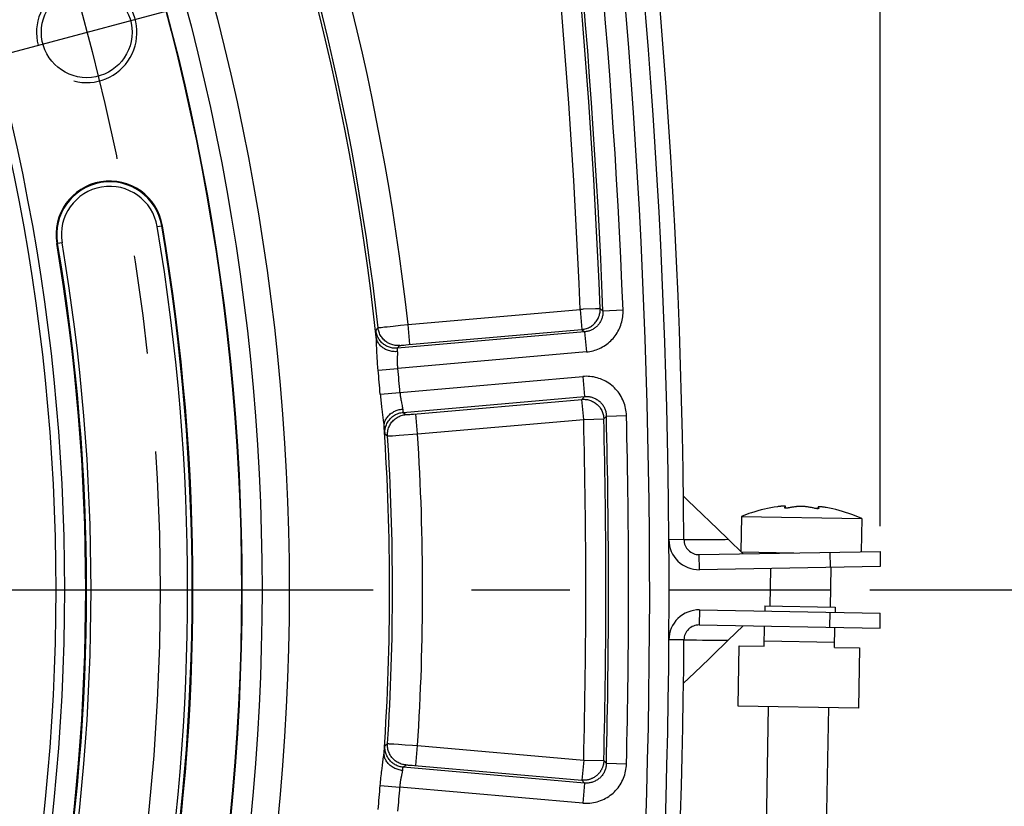
# Model space of a CAD drawing. Units: millimetres. Extents: x 0 to 594, y 0 to 420.
# Drawn here: x 524 to 548, y 267 to 287 of the extents above; entities that cross this region are included whole.
import ezdxf
from ezdxf.enums import TextEntityAlignment as Align

# ---------------------------------------------------------------- set-up
doc = ezdxf.new("R2010")
doc.units = ezdxf.units.MM
doc.header["$LTSCALE"] = 32.67
doc.linetypes.add('CENTER', pattern=[0.6, 0.375, -0.075, 0.075, -0.075])
doc.layers.get('0').update_dxf_attribs({"linetype": 'CONTINUOUS'})
for name, color, linetype in [('02___PRT_ALL_AXES', 7, 'CONTINUOUS'), ('AXES', 7, 'CONTINUOUS'), ('SOLIDES', 7, 'CONTINUOUS')]:
    doc.layers.add(name, color=color, linetype=linetype)
doc.styles.get("Standard").update_dxf_attribs({"font": 'txt', "width": 0.85})
doc.styles.add('TEXTSTYLE_6', font='txt', dxfattribs={"width": 0.6})
doc.dimstyles.new('DIMSTYLE_3', dxfattribs={"dimtxt": 3.5, "dimasz": 3.5, "dimexe": 1.5, "dimexo": 1, "dimgap": 0.875, "dimtad": 1, "dimdec": 0, "dimlfac": 4, "dimtxsty": 'STANDARD', "dimblk": '_FILLED', "dimblk1": '_FILLED', "dimblk2": '_FILLED', "dimcen": 0.09, "dimclrt": 5, "dimadec": 0, "dimazin": 0, "dimtfac": 1, "dimtdec": 0, "dimtofl": 0, "dimtmove": 0, "dimatfit": 3, "dimldrblk": '_FILLED', "dimfxl": 1, "dimtolj": 1, "dimarcsym": 0})
doc.dimstyles.new('DIMSTYLE_4', dxfattribs={"dimtxt": 3.5, "dimasz": 3.5, "dimexe": 1.5, "dimexo": 1, "dimgap": 0.875, "dimtad": 1, "dimdec": 4, "dimlfac": 4, "dimtxsty": 'STANDARD', "dimblk": '_FILLED', "dimblk1": '_FILLED', "dimblk2": '_FILLED', "dimcen": 0.09, "dimclrt": 5, "dimadec": 0, "dimazin": 0, "dimtp": 0.0001, "dimtm": 0.0001, "dimtfac": 1, "dimtdec": 4, "dimtofl": 0, "dimtmove": 0, "dimatfit": 3, "dimldrblk": '_FILLED', "dimfxl": 1, "dimtolj": 1, "dimarcsym": 0})
doc.dimstyles.new('DIMSTYLE_6', dxfattribs={"dimtxt": 3.5, "dimasz": 3.5, "dimexe": 1.5, "dimexo": 1, "dimgap": 0.875, "dimtad": 1, "dimdec": 4, "dimlfac": 4, "dimtxsty": 'STANDARD', "dimblk": '_FILLED', "dimblk1": '_FILLED', "dimblk2": '_FILLED', "dimcen": 0.09, "dimclrt": 5, "dimadec": 0, "dimazin": 0, "dimtol": 1, "dimtp": 1, "dimtm": 3, "dimtfac": 0.6, "dimtdec": 4, "dimtofl": 0, "dimtmove": 0, "dimatfit": 3, "dimldrblk": '_FILLED', "dimfxl": 1, "dimtolj": 1, "dimarcsym": 0})
doc.dimstyles.new('DIMSTYLE_7', dxfattribs={"dimtxt": 3.5, "dimasz": 3.5, "dimexe": 1.5, "dimexo": 1, "dimgap": 0.875, "dimtad": 1, "dimdec": 1, "dimlfac": 4, "dimtxsty": 'STANDARD', "dimblk": '_FILLED', "dimblk1": '_FILLED', "dimblk2": '_FILLED', "dimcen": 0.09, "dimclrt": 5, "dimadec": 0, "dimazin": 0, "dimtfac": 1, "dimtdec": 1, "dimtofl": 0, "dimtmove": 0, "dimatfit": 3, "dimldrblk": '_FILLED', "dimfxl": 1, "dimtolj": 1, "dimarcsym": 0})

# ---------------------------------------------------------------- blocks, each defined once
blk = doc.blocks.new('_FILLED')
at = {"color": 0, "linetype": 'BYBLOCK'}
blk.add_solid([(0, 0), (-1, 0.2143), (-1, -0.2143)], dxfattribs=at)
blk = doc.blocks.new('*D10')
at = {"color": 2, "linetype": 'CONTINUOUS'}
for p, q in [((402.119, 374.616), (402.119, 393.781)), ((545.132, 368.605), (545.132, 393.781)), ((402.119, 392.281), (473.626, 392.281)), ((545.132, 392.281), (473.626, 392.281)), ((402.119, 349.682), (402.119, 370.959)), ((545.132, 340.626), (545.132, 366.477)), ((402.119, 302.773), (402.119, 347.022)), ((545.132, 274.345), (545.132, 338.711)), ((402.119, 293.412), (402.119, 300.965)), ((402.119, 274.345), (402.119, 291.071))]:
    blk.add_line(p, q, dxfattribs=at)
at = {"color": 2, "linetype": 'CONTINUOUS', "xscale": 3.5, "yscale": 3.5, "zscale": 3.5, "rotation": 180}
blk.add_blockref('_FILLED', (402.119, 392.281), dxfattribs=at)
at = {"color": 2, "linetype": 'CONTINUOUS', "xscale": 3.5, "yscale": 3.5, "zscale": 3.5}
blk.add_blockref('_FILLED', (545.132, 392.281), dxfattribs=at)
at = {"color": 5, "linetype": 'CONTINUOUS', "insert": (473.626, 396.656), "char_height": 3.5, "width": 8.925, "attachment_point": 2, "line_spacing_factor": 0.9}
blk.add_mtext('572', dxfattribs=at)
blk = doc.blocks.new('*D12')
at = {"color": 2, "linetype": 'CONTINUOUS'}
for p, q in [((474.626, 339.392), (560.413, 339.392)), ((558.913, 339.392), (558.913, 306.079)), ((558.913, 272.767), (558.913, 306.079)), ((544.876, 272.767), (560.413, 272.767))]:
    blk.add_line(p, q, dxfattribs=at)
at = {"color": 2, "linetype": 'CONTINUOUS', "xscale": 3.5, "yscale": 3.5, "zscale": 3.5}
for p, rotation in [((558.913, 339.392), 90), ((558.913, 272.767), 270)]:
    blk.add_blockref('_FILLED', p, dxfattribs=dict(at, rotation=rotation))
at = {"color": 5, "linetype": 'CONTINUOUS', "insert": (554.538, 306.079), "char_height": 3.5, "width": 14.875, "attachment_point": 2, "rotation": 90, "line_spacing_factor": 0.9}
blk.add_mtext('266,5', dxfattribs=at)
blk = doc.blocks.new('*D16')
at = {"color": 2, "linetype": 'CONTINUOUS'}
for p, q in [((544.876, 272.767), (560.413, 272.767)), ((558.913, 272.767), (558.913, 244.642)), ((558.913, 216.517), (558.913, 244.642)), ((525.376, 216.517), (560.413, 216.517))]:
    blk.add_line(p, q, dxfattribs=at)
at = {"color": 2, "linetype": 'CONTINUOUS', "xscale": 3.5, "yscale": 3.5, "zscale": 3.5}
for p, rotation in [((558.913, 272.767), 90), ((558.913, 216.517), 270)]:
    blk.add_blockref('_FILLED', p, dxfattribs=dict(at, rotation=rotation))
at = {"color": 5, "linetype": 'CONTINUOUS', "style": 'TEXTSTYLE_6', "width": 0.6}
for s, p in [('+1', (555.063, 249.104)), ('-3', (557.863, 249.104))]:
    blk.add_text(s, height=2.1, rotation=90, dxfattribs=at).set_placement(p, align=Align.CENTER)
at = {"color": 5, "linetype": 'CONTINUOUS', "width": 0.85}
blk.add_text('225', height=3.5, rotation=90, dxfattribs=at).set_placement((557.163, 243.382), align=Align.CENTER)
blk = doc.blocks.new('*D17')
at = {"color": 2, "linetype": 'CONTINUOUS'}
for p, q in [((474.428, 367.406), (573.428, 367.406)), ((571.928, 367.406), (571.928, 291.962)), ((571.928, 216.517), (571.928, 291.962)), ((525.376, 216.517), (573.428, 216.517))]:
    blk.add_line(p, q, dxfattribs=at)
at = {"color": 2, "linetype": 'CONTINUOUS', "xscale": 3.5, "yscale": 3.5, "zscale": 3.5}
for p, rotation in [((571.928, 367.406), 90), ((571.928, 216.517), 270)]:
    blk.add_blockref('_FILLED', p, dxfattribs=dict(at, rotation=rotation))
at = {"color": 5, "linetype": 'CONTINUOUS', "insert": (567.553, 291.962), "char_height": 3.5, "width": 14.875, "attachment_point": 2, "rotation": 90, "line_spacing_factor": 0.9}
blk.add_mtext('603,6', dxfattribs=at)

msp = doc.modelspace()

# ---------------------------------------------------------------- linework, layer by layer
at = {"color": 9, "linetype": 'CONTINUOUS'}
for p, q in [((527.244026, 281.818702), (527.263638, 281.822013)), ((524.651849, 281.381076), (524.632237, 281.377765)), ((542.771413, 274.798069), (542.7721, 274.837386)), ((543.583705, 274.783889), (543.584392, 274.823207)), ((540.245034, 274.013789), (539.870044, 274.011122)), ((541.33637, 274.021514), (541.344844, 274.021611)), ((540.633114, 273.26657), (540.626569, 273.641513)), ((540.633114, 272.26657), (540.626569, 271.891627)), ((540.245034, 271.519351), (539.870044, 271.522018))]:
    msp.add_line(p, q, dxfattribs=at)
at = {"color": 7, "linetype": 'CONTINUOUS'}
for p, q in [((542.590672, 274.835508), (542.571265, 274.833094)), ((542.609826, 274.837773), (542.590672, 274.835508)), ((542.628727, 274.839888), (542.609826, 274.837773)), ((542.751668, 274.804129), (542.751923, 274.805082)), ((542.751923, 274.805082), (542.754478, 274.80988)), ((542.772364, 274.798), (542.773051, 274.837369)), ((543.585487, 274.783957), (543.580533, 274.783768)), ((543.582753, 274.783853), (543.58344, 274.823224)), ((543.60343, 274.790219), (543.603651, 274.789257)), ((543.746586, 274.817929), (543.727764, 274.820704)), ((543.76565, 274.814998), (543.746586, 274.817929)), ((543.784953, 274.811909), (543.76565, 274.814998)), ((541.925516, 274.684857), (541.927094, 274.683223)), ((544.423501, 274.639648), (544.425135, 274.641226)), ((541.344844, 274.021611), (541.076259, 274.282401)), ((541.71784, 273.661412), (541.344441, 274.022)), ((540.626569, 273.641513), (545.125884, 273.720049)), ((543.876074, 273.698234), (543.882619, 273.323291)), ((545.125884, 273.720049), (545.132429, 273.345106)), ((542.260048, 272.363191), (542.257867, 272.23821)), ((542.260048, 272.363191), (544.009782, 272.332649)), ((544.009782, 272.332649), (544.0076, 272.207668)), ((543.876074, 271.834907), (543.882619, 272.20985)), ((545.125884, 271.813092), (545.132429, 272.188035)), ((540.626569, 271.891627), (545.125884, 271.813092)), ((541.344441, 271.511141), (541.717841, 271.871729)), ((542.242596, 271.363343), (542.251322, 271.863267)), ((543.992329, 271.332802), (544.001055, 271.832726)), ((541.591512, 269.87448), (541.617691, 271.374251)), ((541.617691, 271.374251), (542.242596, 271.363343)), ((543.994511, 271.457783), (542.244777, 271.488324)), ((543.992329, 271.332802), (544.617234, 271.321894)), ((544.617234, 271.321894), (544.591055, 269.822122)), ((540.234043, 270.440515), (540.504098, 270.699072)), ((544.591055, 269.822122), (541.591512, 269.87448))]:
    msp.add_line(p, q, dxfattribs=at)
at = {"color": 3, "linetype": 'CONTINUOUS'}
for p, q in [((545.132429, 273.345106), (540.633114, 273.26657)), ((540.633114, 272.26657), (545.132429, 272.188035))]:
    msp.add_line(p, q, dxfattribs=at)
at = {"color": 7, "linetype": 'CONTINUOUS'}
for points in [[(541.076259, 274.282401), (540.893454, 274.459233), (540.710457, 274.63571), (540.527267, 274.811832), (540.343886, 274.9876), (540.234043, 275.092625)], [(542.773092, 274.839708), (542.773091, 274.839839), (542.772782, 274.840947), (542.77191, 274.841983), (542.770465, 274.84294), (542.768475, 274.843796), (542.765977, 274.844542), (542.762981, 274.845185), (542.759509, 274.845731), (542.755591, 274.846179), (542.751242, 274.846529), (542.746455, 274.846788), (542.741249, 274.846957), (542.735637, 274.847033), (542.729584, 274.847018), (542.723086, 274.846913), (542.716162, 274.846716), (542.7088, 274.846423), (542.700971, 274.846032), (542.692717, 274.845545), (542.684151, 274.844971), (542.6753, 274.844305), (542.666184, 274.843551), (542.656927, 274.842731), (542.647596, 274.841851), (542.638186, 274.840904), (542.628727, 274.839888)], [(542.774639, 274.797833), (542.769649, 274.798199), (542.765167, 274.798694), (542.761258, 274.799305), (542.757971, 274.800034), (542.755341, 274.800877), (542.753401, 274.801806), (542.752174, 274.802812), (542.751679, 274.803904), (542.751668, 274.804129)], [(542.754478, 274.80988), (542.756957, 274.814365), (542.759358, 274.818538), (542.761686, 274.822383), (542.763936, 274.825916), (542.766103, 274.829179), (542.768185, 274.832185), (542.770184, 274.83492), (542.7721, 274.837386)], [(542.7721, 274.837386), (542.772859, 274.838652), (542.773092, 274.839708)], [(542.850019, 274.803369), (542.8442, 274.802285), (542.838043, 274.801306), (542.831624, 274.800432), (542.825018, 274.799654), (542.818305, 274.798978), (542.81157, 274.798427), (542.804907, 274.798004), (542.798375, 274.797705), (542.792013, 274.797538), (542.785884, 274.797505), (542.780071, 274.797603), (542.774639, 274.797833)], [(543.034874, 274.832799), (543.01438, 274.830209), (542.993881, 274.827452), (542.973379, 274.824526), (542.952882, 274.821434), (542.932381, 274.818173), (542.911847, 274.814738), (542.891271, 274.811124), (542.870661, 274.807334), (542.850019, 274.803369)], [(543.178404, 274.839329), (543.165854, 274.839483), (543.153344, 274.839513), (543.140905, 274.839419), (543.128585, 274.839199), (543.116398, 274.838853), (543.104322, 274.838382), (543.092418, 274.837789), (543.080688, 274.83707), (543.069038, 274.836213), (543.057467, 274.835214), (543.046063, 274.834077), (543.034874, 274.832799)], [(543.321618, 274.827794), (543.310571, 274.829449), (543.299288, 274.830976), (543.287815, 274.832373), (543.276234, 274.833634), (543.264547, 274.834765), (543.252666, 274.835776), (543.240594, 274.836672), (543.228391, 274.837448), (543.216043, 274.838102), (543.203568, 274.838634), (543.191011, 274.839043), (543.178404, 274.839329)], [(543.505334, 274.791931), (543.484843, 274.796614), (543.464378, 274.80112), (543.443941, 274.80545), (543.423539, 274.8096), (543.403164, 274.813574), (543.382787, 274.817379), (543.3624, 274.821019), (543.34201, 274.824491), (543.321618, 274.827794)], [(543.580533, 274.783768), (543.575118, 274.783727), (543.569311, 274.783829), (543.563178, 274.784074), (543.556792, 274.784465), (543.550222, 274.784997), (543.543538, 274.785655), (543.536816, 274.786442), (543.530136, 274.787353), (543.523571, 274.788361), (543.517197, 274.789457), (543.511093, 274.790647), (543.505334, 274.791931)], [(543.701448, 274.824307), (543.689043, 274.825847), (543.677184, 274.827213), (543.665916, 274.828403), (543.655295, 274.829411), (543.645349, 274.830234), (543.636099, 274.830873), (543.627578, 274.831334), (543.619821, 274.831614), (543.612812, 274.831716), (543.606515, 274.831645), (543.600939, 274.831402), (543.596113, 274.830986), (543.592046, 274.8304), (543.588765, 274.82965), (543.586265, 274.82873), (543.584539, 274.827627), (543.583622, 274.826338), (543.583482, 274.825585)], [(543.583482, 274.825585), (543.583562, 274.824865), (543.584392, 274.823207)], [(543.584392, 274.823207), (543.586235, 274.820654), (543.588149, 274.817831), (543.590134, 274.814739), (543.592193, 274.81139), (543.594322, 274.80777), (543.596511, 274.803847), (543.598757, 274.799608), (543.601063, 274.795065), (543.60343, 274.790219)], [(543.603651, 274.789257), (543.603631, 274.789026), (543.603088, 274.787947), (543.601813, 274.786982), (543.599824, 274.786121), (543.597152, 274.785373), (543.593837, 274.784762), (543.589934, 274.784292), (543.585487, 274.783957)], [(543.727764, 274.820704), (543.714369, 274.822593), (543.701448, 274.824307)], [(540.504098, 270.699072), (540.68731, 270.875147), (540.87033, 271.051578), (541.053158, 271.228363), (541.235793, 271.405502), (541.344844, 271.51153)]]:
    msp.add_lwpolyline(points, dxfattribs=at)
at = {"color": 9, "linetype": 'CONTINUOUS'}
for points in [[(540.245034, 274.013789), (540.408451, 274.013922), (540.561169, 274.015239), (540.702516, 274.017043), (540.832312, 274.018231), (540.949615, 274.018745)], [(540.949615, 274.018745), (541.052686, 274.019533), (541.141021, 274.020454)], [(541.141021, 274.020454), (541.271484, 274.021089), (541.33637, 274.021514)], [(540.245034, 271.519351), (540.408451, 271.519219), (540.561169, 271.517902), (540.702516, 271.516098), (540.832312, 271.514909), (540.949615, 271.514395)], [(540.949615, 271.514395), (541.052686, 271.513608), (541.141021, 271.512687), (541.271484, 271.512051)], [(541.271484, 271.512051), (541.33637, 271.511626), (541.344844, 271.51153)]]:
    msp.add_lwpolyline(points, dxfattribs=at)
msp.add_circle((473.625845, 272.76657), 56.793257, dxfattribs=at)
at = {"color": 7, "linetype": 'CONTINUOUS'}
for centre, radius in [((473.625845, 272.76657), 55.603181), ((473.625845, 272.76657), 51.1975), ((473.625845, 272.76657), 50.980994), ((525.377736, 286.633448), 1.128273)]:
    msp.add_circle(centre, radius, dxfattribs=at)
for centre, radius, start, end in [((364.874469, 272.76657), 175.375, 0.4074753, 18.50604099), ((525.947938, 281.599889), 1.334319, 9.5826454, 189.5826454), ((473.625845, 272.76657), 54.396819, 350.4173546, 9.5826454), ((473.625845, 272.76657), 51.728181, 350.4173546, 9.5826454), ((543.112236, 271.048606), 3.822957, 98.13499, 108.0596189), ((543.112236, 271.048606), 3.822957, 69.9403811, 79.86501), ((540.620025, 274.016456), 0.375, 180.4074753, 271), ((540.620025, 271.516685), 0.375, 89, 179.5925247), ((364.874469, 272.76657), 175.375, 344.414261, 359.5925247)]:
    msp.add_arc(centre, radius, start, end, dxfattribs=at)
at = {"color": 2, "linetype": 'CONTINUOUS'}
msp.add_arc((525.377736, 286.633448), 1.25, 255, 195, dxfattribs=at)
at = {"color": 3, "linetype": 'CONTINUOUS'}
for centre, start, end in [((540.620025, 274.016456), 180.4074753, 271), ((540.620025, 271.516685), 89, 179.5925247)]:
    msp.add_arc(centre, 0.75, start, end, dxfattribs=at)
at = {"layer": '02___PRT_ALL_AXES', "color": 7, "linetype": 'CONTINUOUS'}
for p, q in [((541.673872, 274.59286), (541.658612, 273.718608)), ((541.673872, 274.59286), (544.673415, 274.540503)), ((544.673415, 274.540503), (544.658952, 273.711899)), ((541.665707, 273.711757), (542.983768, 273.68875)), ((542.401375, 273.297435), (542.385029, 272.36101)), ((543.902048, 273.322952), (543.884801, 272.334831)), ((542.341398, 269.86139), (542.277487, 266.199936)), ((543.84117, 269.835212), (543.777259, 266.173757))]:
    msp.add_line(p, q, dxfattribs=at)
for start, end in [(108.0826891, 112.0887724), (65.9112276, 69.9173109)]:
    msp.add_arc((543.112235, 271.048606), 3.825, start, end, dxfattribs=at)
at = {"layer": 'AXES', "color": 2, "linetype": 'CENTER'}
for p, q in [((518.205737, 284.711716), (532.549735, 288.555179)), ((481.050845, 272.76657), (543.875845, 272.76657))]:
    msp.add_line(p, q, dxfattribs=at)
msp.add_circle((473.625845, 272.76657), 53.5775, dxfattribs=at)
at = {"layer": 'SOLIDES', "color": 9, "linetype": 'CONTINUOUS'}
for p, q in [((527.133113, 281.799977), (527.244026, 281.818702)), ((524.762762, 281.399801), (524.651849, 281.381076)), ((533.376111, 279.365609), (537.660897, 279.740479)), ((537.660902, 279.74048), (537.704474, 279.242458)), ((538.046117, 279.756049), (537.738217, 279.7436)), ((538.076948, 279.757246), (538.046117, 279.756049)), ((538.160419, 279.760641), (538.159293, 279.760556)), ((538.160419, 279.760641), (538.228653, 279.700417)), ((538.728178, 279.720397), (538.228653, 279.700417)), ((532.576016, 279.218684), (532.630605, 279.284664)), ((532.650584, 279.287648), (532.668106, 279.289812)), ((532.668106, 279.289812), (532.704223, 279.294049)), ((532.704223, 279.294049), (532.789035, 279.30357)), ((532.789035, 279.30357), (532.853306, 279.310601)), ((532.853306, 279.310601), (533.006891, 279.327077)), ((533.006891, 279.327077), (533.185119, 279.34583)), ((537.7727, 279.182415), (533.116543, 278.775054)), ((533.185119, 279.34583), (533.376111, 279.365609)), ((533.419682, 278.867588), (533.376111, 279.365609)), ((533.387573, 278.864742), (537.704474, 279.242458)), ((537.704474, 279.242458), (537.7727, 279.182415)), ((537.7727, 279.182415), (537.816272, 278.684394)), ((532.581415, 279.092584), (532.578938, 279.126615)), ((532.586304, 279.02977), (532.581415, 279.092584)), ((532.594063, 278.881915), (532.591197, 278.946402)), ((532.599974, 278.732802), (532.594063, 278.881915)), ((532.603567, 278.649013), (532.599974, 278.732802)), ((533.116543, 278.775054), (533.171077, 278.841534)), ((533.191078, 278.844936), (533.200371, 278.846089)), ((533.200371, 278.846089), (533.21129, 278.847369)), ((533.21129, 278.847369), (533.230566, 278.849509)), ((533.230566, 278.849509), (533.253018, 278.85188)), ((533.253018, 278.85188), (533.27827, 278.85444)), ((533.27827, 278.85444), (533.325417, 278.859014)), ((533.325417, 278.859014), (533.387573, 278.864742)), ((537.816272, 278.684394), (533.122805, 278.273768)), ((532.631889, 278.228414), (533.122805, 278.273768)), ((533.175227, 277.674577), (537.726501, 278.072762)), ((537.726501, 278.072762), (537.770072, 277.574741)), ((532.683886, 277.634082), (533.175227, 277.674578)), ((533.256108, 277.17982), (537.770072, 277.574741)), ((533.512654, 277.136373), (537.706061, 277.503128)), ((537.770072, 277.574741), (537.706061, 277.503128)), ((537.749632, 277.005107), (537.706061, 277.503128)), ((533.210764, 277.432394), (533.214381, 277.414732)), ((532.732466, 277.18864), (532.759582, 276.987891)), ((533.256108, 277.17982), (533.321358, 277.123821)), ((533.356288, 277.124719), (533.369196, 277.125504)), ((533.369196, 277.125504), (533.391877, 277.127016)), ((533.391877, 277.127016), (533.418117, 277.128899)), ((533.418117, 277.128899), (533.457738, 277.131924)), ((533.457738, 277.131924), (533.512654, 277.136373)), ((533.614281, 276.643311), (533.57071, 277.141332)), ((533.614281, 276.643311), (537.749632, 277.005107)), ((537.749632, 277.005107), (538.249406, 277.01736)), ((538.313412, 277.089175), (538.249406, 277.01736)), ((538.313412, 277.089175), (538.81318, 277.101631)), ((532.785999, 276.756817), (532.789328, 276.725231)), ((532.800828, 276.649069), (532.866045, 276.593571)), ((532.910596, 276.595385), (532.953436, 276.597916)), ((532.953436, 276.597916), (532.989364, 276.600156)), ((532.989364, 276.600156), (533.156158, 276.611146)), ((533.156158, 276.611146), (533.614281, 276.643311)), ((532.800828, 268.884072), (532.866045, 268.93957)), ((532.886239, 268.93904), (532.90387, 268.938128)), ((532.90387, 268.938128), (532.940175, 268.93603)), ((532.940175, 268.93603), (533.025351, 268.930678)), ((533.025351, 268.930678), (533.137822, 268.923233)), ((533.137822, 268.923233), (533.301393, 268.912025)), ((533.301393, 268.912025), (533.485801, 268.899045)), ((533.485801, 268.899045), (533.614281, 268.88983)), ((533.57071, 268.391809), (533.614281, 268.88983)), ((533.614281, 268.88983), (537.749632, 268.528034)), ((532.778156, 268.696242), (532.784248, 268.758951)), ((532.784248, 268.758951), (532.787718, 268.792894)), ((532.729038, 268.318272), (532.74005, 268.401412)), ((532.74005, 268.401412), (532.760121, 268.549285)), ((532.760121, 268.549285), (532.768497, 268.613291)), ((533.256108, 268.35332), (533.321358, 268.40932)), ((533.341645, 268.409197), (533.350998, 268.40872)), ((533.350998, 268.40872), (533.361973, 268.408085)), ((533.361973, 268.408085), (533.381327, 268.406845)), ((533.381327, 268.406845), (533.40385, 268.40528)), ((533.40385, 268.40528), (533.429163, 268.403417)), ((533.429163, 268.403417), (533.476388, 268.399735)), ((533.476388, 268.399735), (533.538594, 268.394582)), ((533.538594, 268.394582), (537.706061, 268.030012)), ((537.749632, 268.528034), (537.706061, 268.030012)), ((537.749632, 268.528034), (538.249406, 268.51578)), ((538.249406, 268.51578), (538.313412, 268.443965)), ((538.81318, 268.43151), (538.313412, 268.443965)), ((537.770072, 267.9584), (533.256108, 268.35332)), ((537.706061, 268.030012), (537.770072, 267.9584)), ((537.770072, 267.9584), (537.726501, 267.460378)), ((532.683878, 267.898953), (533.175227, 267.858563)), ((537.726501, 267.460378), (533.175227, 267.858563))]:
    msp.add_line(p, q, dxfattribs=at)
for points in [[(537.738217, 279.7436), (537.712535, 279.742634), (537.660902, 279.74048)], [(537.704474, 279.242458), (537.732492, 279.245717), (537.760282, 279.25055), (537.787756, 279.256943), (537.814826, 279.264875), (537.841406, 279.274321), (537.867412, 279.285251), (537.89276, 279.297631), (537.91737, 279.31142), (537.941163, 279.326575), (537.964065, 279.343047), (537.986001, 279.360785), (538.006903, 279.379731), (538.026703, 279.399826), (538.045338, 279.421005), (538.06275, 279.443202), (538.078882, 279.466344), (538.093684, 279.49036), (538.107108, 279.515171), (538.119112, 279.5407), (538.129657, 279.566865), (538.13871, 279.593582), (538.146242, 279.620767), (538.152229, 279.648333), (538.156651, 279.676193), (538.159496, 279.704257), (538.160753, 279.732436), (538.160419, 279.760641)], [(538.228653, 279.700417), (538.229058, 279.679557), (538.22859, 279.658627), (538.22724, 279.637664), (538.225, 279.616693), (538.221865, 279.595764), (538.217838, 279.574948), (538.212923, 279.55428), (538.207122, 279.533803), (538.200456, 279.513596), (538.192941, 279.493703), (538.184588, 279.474152), (538.175422, 279.454995), (538.165465, 279.436273), (538.154736, 279.41801), (538.143251, 279.400232), (538.131035, 279.382972), (538.118109, 279.366257), (538.104489, 279.350103), (538.090198, 279.33454), (538.075261, 279.319596), (538.059695, 279.305286), (538.043523, 279.291637), (538.026776, 279.278676), (538.009474, 279.266423), (537.991641, 279.254897), (537.973314, 279.244129), (537.95454, 279.234147), (537.935346, 279.224966), (537.915773, 279.216609), (537.895893, 279.209104), (537.875744, 279.20246), (537.855364, 279.196685), (537.834828, 279.191794), (537.814187, 279.187789), (537.793465, 279.184663), (537.7727, 279.182416)], [(537.816272, 278.684394), (537.857877, 278.688888), (537.899258, 278.695145), (537.940415, 278.703166), (537.981451, 278.712966), (538.022262, 278.724528), (538.062536, 278.737809), (538.102265, 278.75283), (538.141456, 278.769569), (538.179823, 278.787916), (538.217344, 278.80788), (538.254041, 278.829452), (538.289691, 278.852488), (538.324273, 278.876987), (538.357808, 278.902949), (538.390137, 278.930234), (538.421253, 278.958842), (538.451164, 278.988773), (538.479734, 279.019883), (538.506961, 279.052177), (538.532849, 279.085651), (538.557272, 279.120155), (538.580229, 279.155696), (538.601721, 279.192266), (538.621628, 279.229689), (538.639948, 279.267985), (538.656681, 279.307135), (538.671715, 279.346894), (538.685034, 279.387286), (538.696653, 279.428288), (538.706499, 279.469593), (538.714547, 279.511201), (538.720822, 279.553112), (538.725323, 279.595019), (538.728049, 279.636817), (538.729001, 279.67861), (538.728178, 279.720398)], [(538.114735, 279.758769), (538.103309, 279.758336), (538.076948, 279.757246)], [(538.141588, 279.759852), (538.133896, 279.759571), (538.114735, 279.758769)], [(538.159293, 279.760556), (538.153084, 279.760345), (538.141588, 279.759852)], [(532.578938, 279.126615), (532.577014, 279.155869), (532.576283, 279.168453), (532.575704, 279.179697), (532.575282, 279.189528), (532.575019, 279.197918), (532.574914, 279.204893), (532.574962, 279.210458), (532.57516, 279.214611), (532.575511, 279.217353), (532.576016, 279.218684)], [(533.116544, 278.775053), (533.090786, 278.773476), (533.064981, 278.77323), (533.039197, 278.774316), (533.013503, 278.776731), (532.987967, 278.780468), (532.962658, 278.785518), (532.937643, 278.791867), (532.912989, 278.799498), (532.88876, 278.808391), (532.865023, 278.818523), (532.84184, 278.829865), (532.819273, 278.842389), (532.797381, 278.85606), (532.776224, 278.870842), (532.755858, 278.886696), (532.736336, 278.903579), (532.717712, 278.921447), (532.700034, 278.940252), (532.68335, 278.959944), (532.667704, 278.98047), (532.653138, 279.001776), (532.639691, 279.023805), (532.627398, 279.046497), (532.616292, 279.069794), (532.606404, 279.093632), (532.597758, 279.117949), (532.590379, 279.142678), (532.584285, 279.167755), (532.579494, 279.193113), (532.576018, 279.218684)], [(532.630605, 279.284664), (532.63184, 279.284979), (532.634462, 279.285436), (532.638466, 279.286033), (532.643843, 279.286771), (532.650584, 279.287648)], [(533.171077, 278.841534), (533.142472, 278.839864), (533.113818, 278.839836), (533.085208, 278.841449), (533.056738, 278.844699), (533.0285, 278.849574), (533.000587, 278.856059), (532.973091, 278.864133), (532.946102, 278.873768), (532.91971, 278.884933), (532.894, 278.897592), (532.869057, 278.911703), (532.844963, 278.927219), (532.821797, 278.94409), (532.799636, 278.96226), (532.778551, 278.98167), (532.758614, 279.002255), (532.739887, 279.023948), (532.722435, 279.046678), (532.706313, 279.070371), (532.691574, 279.094947), (532.678268, 279.120327), (532.666438, 279.146427), (532.656122, 279.173162), (532.647355, 279.200444), (532.640165, 279.228182), (532.634576, 279.256286), (532.630606, 279.284664)], [(533.117857, 278.691731), (533.089299, 278.689982), (533.060716, 278.689599), (533.032201, 278.690582), (533.003847, 278.692929), (532.975748, 278.696633), (532.947996, 278.701679), (532.92068, 278.708053), (532.893892, 278.715734), (532.867718, 278.724695), (532.842244, 278.734909), (532.817553, 278.746341), (532.793728, 278.758953), (532.770845, 278.772706), (532.748979, 278.787553), (532.728202, 278.803446), (532.708583, 278.820333), (532.690185, 278.838159), (532.673068, 278.856865), (532.65729, 278.87639), (532.6429, 278.89667), (532.629947, 278.917639), (532.618473, 278.939227), (532.608516, 278.961365), (532.600107, 278.98398), (532.593276, 279.006997), (532.588043, 279.030342), (532.584426, 279.053938)], [(532.591197, 278.946402), (532.58967, 278.976003), (532.588045, 279.003784), (532.586304, 279.02977)], [(533.117857, 278.691731), (533.117146, 278.701755), (533.116515, 278.711229), (533.115968, 278.720131), (533.115505, 278.72845), (533.115129, 278.736153), (533.114845, 278.743193), (533.114656, 278.749557), (533.114561, 278.755236), (533.114562, 278.760205), (533.11466, 278.76446), (533.114853, 278.768002), (533.115139, 278.770823), (533.115517, 278.77293), (533.115985, 278.774337), (533.116543, 278.775054)], [(533.115476, 278.508066), (533.117255, 278.568431), (533.117887, 278.586945), (533.118405, 278.604606), (533.118801, 278.621398), (533.119084, 278.637306), (533.119143, 278.652299), (533.118939, 278.666365), (533.11851, 278.679509), (533.117857, 278.691731)], [(533.171077, 278.841534), (533.171478, 278.841758), (533.172338, 278.842021), (533.173656, 278.842323), (533.175436, 278.842665), (533.177675, 278.843046), (533.18036, 278.843464), (533.183493, 278.843919), (533.187073, 278.84441), (533.191078, 278.844936)], [(532.631897, 278.228329), (532.627583, 278.276522), (532.623584, 278.324486), (532.619892, 278.37222), (532.616485, 278.419901), (532.613357, 278.46735), (532.610523, 278.51404), (532.607967, 278.559964), (532.605653, 278.605126), (532.603567, 278.649013)], [(533.122805, 278.273771), (533.120643, 278.298006), (533.118815, 278.322249), (533.117325, 278.346441), (533.116205, 278.370556), (533.115434, 278.394504), (533.114938, 278.418133), (533.114738, 278.441402), (533.114823, 278.464245), (533.115066, 278.486487), (533.115476, 278.508066)], [(538.813206, 277.101355), (538.811115, 277.146154), (538.806993, 277.190795), (538.800841, 277.235278), (538.792648, 277.279721), (538.782425, 277.324006), (538.770199, 277.367774), (538.755939, 277.411024), (538.739676, 277.453757), (538.72153, 277.495612), (538.701482, 277.536563), (538.679551, 277.576636), (538.655908, 277.615546), (538.63055, 277.653266), (538.60348, 277.689823), (538.574869, 277.725017), (538.544717, 277.758837), (538.513024, 277.791294), (538.479965, 277.822222), (538.445535, 277.851615), (538.40974, 277.879478), (538.372764, 277.905657), (538.334598, 277.93015), (538.295251, 277.95296), (538.254941, 277.973937), (538.21364, 277.99308), (538.171376, 278.010391), (538.128445, 278.025734), (538.084823, 278.039089), (538.040536, 278.050476), (537.995953, 278.059814), (537.951068, 278.067073), (537.905889, 278.072284), (537.860803, 278.075457), (537.815942, 278.076596), (537.771174, 278.075698), (537.726501, 278.072762)], [(532.683886, 277.634082), (532.687483, 277.591834), (532.691285, 277.549812), (532.695287, 277.508017), (532.699494, 277.466358), (532.703886, 277.424923), (532.708423, 277.383978), (532.713099, 277.343492), (532.717888, 277.303494), (532.722726, 277.264341), (532.732466, 277.18864)], [(533.175227, 277.674577), (533.177028, 277.653302), (533.179083, 277.632086), (533.18139, 277.61097), (533.183962, 277.589987), (533.186779, 277.569181), (533.189787, 277.548596), (533.192998, 277.528249), (533.196394, 277.508198), (533.199881, 277.48855), (533.203459, 277.469347), (533.210764, 277.432394)], [(537.706061, 277.503128), (537.733225, 277.504753), (537.760438, 277.504896), (537.787618, 277.503559), (537.814687, 277.500745), (537.841562, 277.496462), (537.868165, 277.490724), (537.894417, 277.483546), (537.92024, 277.474951), (537.945557, 277.464963), (537.970293, 277.453613), (537.994376, 277.440934), (538.017734, 277.426964), (538.040297, 277.411744), (538.061999, 277.395318), (538.082776, 277.377737), (538.102565, 277.359051), (538.121308, 277.339317), (538.13895, 277.318593), (538.155439, 277.296939), (538.170725, 277.274421), (538.184764, 277.251105), (538.197513, 277.227059), (538.208935, 277.202357), (538.218996, 277.177069), (538.227666, 277.151272), (538.23492, 277.125042), (538.240736, 277.098457), (538.245097, 277.071595), (538.24799, 277.044536), (538.249406, 277.01736)], [(537.770072, 277.57474), (537.792366, 277.576198), (537.814789, 277.576658), (537.837297, 277.576108), (537.859861, 277.574536), (537.882418, 277.571933), (537.904876, 277.5683), (537.927186, 277.563641), (537.9493, 277.557958), (537.971124, 277.551273), (537.992606, 277.543605), (538.013709, 277.534967), (538.03437, 277.525387), (538.054538, 277.514896), (538.074184, 277.503512), (538.093276, 277.491258), (538.111775, 277.478164), (538.129646, 277.464255), (538.146868, 277.44955), (538.163407, 277.43408), (538.179228, 277.417876), (538.194311, 277.400956), (538.208625, 277.383351), (538.222136, 277.365098), (538.234819, 277.346225), (538.246651, 277.326761), (538.257597, 277.306752), (538.267619, 277.28626), (538.276702, 277.26532), (538.28482, 277.243982), (538.291943, 277.222337), (538.298061, 277.200434), (538.303168, 277.178319), (538.307252, 277.156084), (538.310314, 277.133792), (538.312365, 277.111474), (538.313411, 277.089175)], [(532.780502, 276.812772), (532.779967, 276.836638), (532.781066, 276.860536), (532.783797, 276.88439), (532.788151, 276.908122), (532.794113, 276.931652), (532.801664, 276.954906), (532.810779, 276.977805), (532.821428, 277.000276), (532.833577, 277.022244), (532.847185, 277.043638), (532.862208, 277.064388), (532.878597, 277.084425), (532.896298, 277.103684), (532.915254, 277.122103), (532.935401, 277.13962), (532.956675, 277.156179), (532.979005, 277.171724), (533.002318, 277.186206), (533.026538, 277.199576), (533.051586, 277.211792), (533.07738, 277.222812), (533.103834, 277.232602), (533.130864, 277.241128), (533.158379, 277.248363), (533.18629, 277.254283), (533.214505, 277.258869), (533.242933, 277.262106)], [(533.214381, 277.414732), (533.227931, 277.350049), (533.230885, 277.335469), (533.233604, 277.32155), (533.236092, 277.3083), (533.238276, 277.29573), (533.240132, 277.283844), (533.241684, 277.272637), (533.242933, 277.262105)], [(533.242933, 277.262105), (533.243969, 277.252145), (533.244991, 277.242733), (533.245995, 277.233892), (533.246981, 277.225635), (533.247946, 277.217995), (533.248887, 277.211014), (533.249806, 277.204707), (533.250699, 277.199086), (533.251564, 277.194179), (533.2524, 277.189987), (533.253208, 277.186514), (533.253982, 277.183769), (533.254723, 277.181747), (533.255431, 277.180434), (533.256108, 277.17982)], [(532.759582, 276.987891), (532.767067, 276.931044), (532.770402, 276.904621), (532.773427, 276.879579), (532.776124, 276.855937), (532.778486, 276.833676)], [(532.800828, 276.649069), (532.799781, 276.677722), (532.800378, 276.706389), (532.802617, 276.734975), (532.806491, 276.763387), (532.811988, 276.791529), (532.819089, 276.819311), (532.827771, 276.846641), (532.838005, 276.873428), (532.849757, 276.899585), (532.86299, 276.925025), (532.877659, 276.949666), (532.893716, 276.973425), (532.911109, 276.996225), (532.92978, 277.017991), (532.949667, 277.038651), (532.970706, 277.058137), (532.992827, 277.076385), (533.015957, 277.093335), (533.040021, 277.108932), (533.064938, 277.123123), (533.090628, 277.135863), (533.117006, 277.14711), (533.143984, 277.156825), (533.171475, 277.164978), (533.199387, 277.171542), (533.227629, 277.176495), (533.256108, 277.17982)], [(532.866047, 276.593571), (532.865028, 276.622207), (532.865652, 276.650854), (532.867916, 276.67942), (532.871813, 276.707809), (532.877329, 276.735929), (532.884448, 276.763687), (532.893144, 276.790992), (532.903391, 276.817755), (532.915154, 276.843886), (532.928395, 276.869302), (532.943069, 276.893917), (532.95913, 276.917652), (532.976523, 276.940428), (532.995193, 276.96217), (533.015077, 276.982807), (533.03611, 277.002272), (533.058224, 277.0205), (533.081345, 277.037431), (533.105398, 277.053009), (533.130303, 277.067185), (533.15598, 277.07991), (533.182342, 277.091144), (533.209305, 277.100849), (533.236778, 277.108993), (533.264673, 277.11555), (533.292897, 277.120498), (533.321358, 277.123821)], [(533.321358, 277.123821), (533.321854, 277.123658), (533.322895, 277.123544), (533.32448, 277.123479), (533.326615, 277.123463), (533.329295, 277.123497), (533.332502, 277.123579), (533.336238, 277.12371), (533.340501, 277.123891), (533.345263, 277.124119), (533.356288, 277.124719)], [(532.778486, 276.833676), (532.782404, 276.792963), (532.785999, 276.756817)], [(532.789328, 276.725231), (532.790876, 276.71135), (532.79234, 276.698823), (532.793723, 276.687626), (532.795016, 276.677842), (532.796218, 276.669497), (532.79733, 276.662566), (532.798347, 276.657057), (532.799268, 276.652972), (532.800095, 276.65031), (532.800828, 276.649069)], [(532.866045, 276.593571), (532.867501, 276.593471), (532.870611, 276.593492), (532.875367, 276.593633), (532.88176, 276.593894), (532.889775, 276.594273), (532.910596, 276.595385)], [(532.787718, 268.792894), (532.790904, 268.822038), (532.792369, 268.834558), (532.793751, 268.845732), (532.795042, 268.855486), (532.79624, 268.863794), (532.797348, 268.870682), (532.798361, 268.876154), (532.799278, 268.88021), (532.8001, 268.882849), (532.800828, 268.884072)], [(533.256108, 268.353319), (533.230468, 268.356239), (533.205012, 268.360478), (533.179808, 268.366024), (533.154924, 268.372864), (533.130425, 268.380979), (533.106378, 268.390347), (533.082845, 268.400944), (533.059891, 268.41274), (533.037575, 268.425705), (533.015957, 268.439805), (532.995096, 268.455), (532.975046, 268.471252), (532.955861, 268.488517), (532.937593, 268.506749), (532.920289, 268.525898), (532.903996, 268.545915), (532.888757, 268.566746), (532.874613, 268.588335), (532.861602, 268.610625), (532.849758, 268.633556), (532.839113, 268.657067), (532.829695, 268.681096), (532.82153, 268.705579), (532.814638, 268.73045), (532.809039, 268.755643), (532.804747, 268.781092), (532.801775, 268.806727), (532.800128, 268.832481), (532.799813, 268.858286), (532.80083, 268.884072)], [(533.321358, 268.40932), (533.292897, 268.412643), (533.264673, 268.417591), (533.236778, 268.424148), (533.209305, 268.432292), (533.182342, 268.441997), (533.15598, 268.453231), (533.130303, 268.465956), (533.105398, 268.480131), (533.081345, 268.49571), (533.058224, 268.512641), (533.03611, 268.530869), (533.015077, 268.550333), (532.995193, 268.570971), (532.976523, 268.592713), (532.95913, 268.615489), (532.943069, 268.639223), (532.928395, 268.663839), (532.915154, 268.689254), (532.903391, 268.715386), (532.893144, 268.742149), (532.884447, 268.769454), (532.877329, 268.797212), (532.871812, 268.825332), (532.867916, 268.853721), (532.865652, 268.882286), (532.865028, 268.910934), (532.866047, 268.93957)], [(532.866045, 268.93957), (532.867317, 268.939666), (532.869978, 268.93966), (532.874024, 268.939554), (532.879448, 268.939347), (532.886239, 268.93904)], [(532.768497, 268.613291), (532.772134, 268.642707), (532.775358, 268.670348), (532.778156, 268.696242)], [(533.242933, 268.271035), (533.214505, 268.274272), (533.18629, 268.278858), (533.158379, 268.284778), (533.130864, 268.292013), (533.103834, 268.300539), (533.07738, 268.310328), (533.051586, 268.321349), (533.026538, 268.333564), (533.002318, 268.346935), (532.979005, 268.361416), (532.956675, 268.376962), (532.935401, 268.393521), (532.915254, 268.411038), (532.896298, 268.429456), (532.878597, 268.448716), (532.862208, 268.468753), (532.847185, 268.489503), (532.833577, 268.510897), (532.821428, 268.532865), (532.810779, 268.555336), (532.801664, 268.578235), (532.794113, 268.601488), (532.788151, 268.625019), (532.783798, 268.64875), (532.781067, 268.672604), (532.779967, 268.696503), (532.780503, 268.720368)], [(533.321358, 268.40932), (533.321792, 268.409471), (533.322684, 268.409581), (533.324034, 268.40965), (533.325847, 268.409678), (533.328118, 268.409664), (533.330835, 268.409609), (533.333999, 268.409513), (533.337609, 268.409375), (533.341645, 268.409197)], [(538.249406, 268.51578), (538.248881, 268.502152), (538.247988, 268.488582), (538.246728, 268.475059), (538.245099, 268.461558), (538.2431, 268.448086), (538.240738, 268.434691), (538.238012, 268.421366), (538.234921, 268.408103), (538.231474, 268.394943), (538.227671, 268.381884), (538.223509, 268.368918), (538.219, 268.356082), (538.214144, 268.343376), (538.208939, 268.330794), (538.203397, 268.318367), (538.197521, 268.306098), (538.191308, 268.293984), (538.184771, 268.28205), (538.177914, 268.2703), (538.170736, 268.258736), (538.163247, 268.247375), (538.155454, 268.236223), (538.147357, 268.225283), (538.138967, 268.214569), (538.130289, 268.204088), (538.121327, 268.193845), (538.112089, 268.183848), (538.102581, 268.174106), (538.092811, 268.164625), (538.082786, 268.155413), (538.072514, 268.146478), (538.062004, 268.137826), (538.051263, 268.129465), (538.040305, 268.121403), (538.029137, 268.113645), (538.01776, 268.106194), (538.006189, 268.099056), (537.99443, 268.092237), (537.982481, 268.085735), (537.970348, 268.079554), (537.958044, 268.073704), (537.945584, 268.068189), (537.93298, 268.063017), (537.920242, 268.058191), (537.907375, 268.053713), (537.894388, 268.049586), (537.881296, 268.045815), (537.868112, 268.042404), (537.854855, 268.039357), (537.841532, 268.036673), (537.828134, 268.034351), (537.814668, 268.032393), (537.801151, 268.030802), (537.787594, 268.02958), (537.77401, 268.028727), (537.760409, 268.028244), (537.746802, 268.028131), (537.733199, 268.028389), (537.719615, 268.029016), (537.706061, 268.030012)], [(537.726501, 267.460378), (537.771174, 267.457443), (537.815942, 267.456544), (537.860803, 267.457684), (537.905889, 267.460857), (537.951068, 267.466068), (537.995953, 267.473327), (538.040536, 267.482665), (538.084823, 267.494051), (538.128445, 267.507407), (538.171376, 267.522749), (538.21364, 267.540061), (538.254941, 267.559203), (538.295251, 267.580181), (538.334598, 267.60299), (538.372764, 267.627483), (538.40974, 267.653663), (538.445535, 267.681526), (538.479965, 267.710919), (538.513024, 267.741846), (538.544717, 267.774304), (538.574869, 267.808124), (538.60348, 267.843318), (538.63055, 267.879875), (538.655908, 267.917595), (538.679551, 267.956505), (538.701482, 267.996578), (538.72153, 268.037529), (538.739676, 268.079384), (538.755939, 268.122116), (538.770199, 268.165367), (538.782425, 268.209135), (538.792649, 268.253422), (538.800841, 268.297863), (538.806993, 268.342338), (538.811113, 268.386968), (538.813203, 268.431753)], [(538.313411, 268.443965), (538.312365, 268.421667), (538.310314, 268.399348), (538.307252, 268.377057), (538.303168, 268.354822), (538.298061, 268.332707), (538.291943, 268.310803), (538.28482, 268.289159), (538.276702, 268.267821), (538.267619, 268.246881), (538.257597, 268.226389), (538.246651, 268.20638), (538.234819, 268.186915), (538.222136, 268.168043), (538.208625, 268.14979), (538.194311, 268.132185), (538.179228, 268.115265), (538.163407, 268.099061), (538.146868, 268.08359), (538.129646, 268.068886), (538.111775, 268.054977), (538.093276, 268.041882), (538.074184, 268.029628), (538.054538, 268.018245), (538.03437, 268.007753), (538.013709, 267.998174), (537.992606, 267.989536), (537.971124, 267.981867), (537.9493, 267.975182), (537.927186, 267.9695), (537.904876, 267.96484), (537.882418, 267.961208), (537.859861, 267.958605), (537.837297, 267.957033), (537.814789, 267.956483), (537.792366, 267.956943), (537.770072, 267.958401)], [(532.683886, 267.899059), (532.688008, 267.947269), (532.692398, 267.995199), (532.697051, 268.042849), (532.701975, 268.090397), (532.707134, 268.137668), (532.712451, 268.184142), (532.717908, 268.229812), (532.723472, 268.274688), (532.729038, 268.318272)], [(533.208696, 268.090573), (533.220929, 268.149713), (533.224767, 268.167836), (533.228343, 268.185138), (533.231649, 268.201606), (533.234691, 268.217224), (533.237352, 268.231979), (533.239594, 268.245867), (533.241454, 268.258885), (533.242933, 268.271035)], [(533.242933, 268.271035), (533.243973, 268.28103), (533.244998, 268.290469), (533.246005, 268.299331), (533.246993, 268.307604), (533.24796, 268.315256), (533.248903, 268.322238), (533.249822, 268.328539), (533.250715, 268.334148), (533.251578, 268.33904), (533.252414, 268.343214), (533.253219, 268.346669), (533.253991, 268.349398), (533.254728, 268.351407), (533.255434, 268.352711), (533.256108, 268.35332)], [(533.175227, 267.858566), (533.177307, 267.882808), (533.179716, 267.907), (533.18245, 267.931083), (533.185535, 267.955027), (533.188934, 267.978744), (533.192548, 268.002101), (533.196392, 268.02505), (533.200443, 268.047531), (533.204544, 268.069394), (533.208696, 268.090573)]]:
    msp.add_lwpolyline(points, dxfattribs=at)
for radius in [56.116349, 55.616425]:
    msp.add_circle((473.625845, 272.76657), radius, dxfattribs=at)
at = {"layer": 'SOLIDES', "color": 7, "linetype": 'CONTINUOUS'}
msp.add_arc((364.875845, 272.76657), 175, 344.46673545, 18.50602966, dxfattribs=at)
at = {"layer": 'SOLIDES', "color": 9, "linetype": 'CONTINUOUS'}
for centre, radius, start, end in [((364.875845, 272.76657), 174.515877, 344.53524307, 18.50602966), ((364.875845, 272.76657), 173.491425, 2.29052228, 9.14555409), ((364.875845, 272.76657), 173.991349, 2.29052266, 9.14555275), ((364.875845, 272.76657), 172.92574, 2.31130402, 9.11671316), ((364.875845, 272.76657), 173.425664, 2.31130409, 9.11671368), ((473.625845, 272.76657), 60.113572, 6.30241391, 23.69758609), ((473.625845, 272.76657), 59.292876, 6.08705309, 23.91294687), ((473.625845, 272.76657), 59.363686, 6.30374835, 23.69625165), ((525.947938, 281.599889), 1.314429, 9.5826454, 189.5826454), ((525.947938, 281.599889), 1.201947, 9.5826454, 189.5826454), ((473.625845, 272.76657), 54.264447, 350.4173546, 9.5826454), ((473.625845, 272.76657), 54.376929, 350.4173546, 9.5826454), ((473.625845, 272.76657), 51.860553, 350.4173546, 9.5826454), ((473.625845, 272.76657), 51.748071, 350.4173546, 9.5826454), ((473.625845, 272.76657), 59.25829, 4.71161806, 5.28838194), ((473.625845, 272.76657), 59.751297, 4.71161744, 5.28838194), ((364.875845, 272.76657), 172.92574, 358.59549781, 1.40450219), ((364.875845, 272.76657), 173.425664, 358.59549781, 1.40450219), ((364.875845, 272.76657), 173.491425, 358.57230608, 1.42769392), ((364.875845, 272.76657), 173.991349, 358.57238648, 1.42760275), ((473.625845, 272.76657), 59.292876, 356.08705309, 3.91297333), ((473.625845, 272.76657), 59.363686, 356.30374835, 3.69625165), ((473.625845, 272.76657), 60.113572, 356.30241391, 3.69758609), ((473.625845, 272.76657), 59.25829, 354.71161806, 355.28827942), ((473.625845, 272.76657), 59.751297, 354.71161803, 355.28838194)]:
    msp.add_arc(centre, radius, start, end, dxfattribs=at)

# ---------------------------------------------------------------- dimensions: what is measured, and where the dimension line sits
at = {"color": 2, "linetype": 'CONTINUOUS'}
dim = msp.add_linear_dim(base=(545.132429, 392.281046), p1=(402.119261, 273.345106), p2=(545.132429, 273.345106), dimstyle='DIMSTYLE_3', dxfattribs=at)
dim.commit()
dim.dimension.update_dxf_attribs({"geometry": '*D10', "text_midpoint": (473.625845, 392.281046), "dimtype": 160})
for base, p1, p2, dimstyle, picture, middle in [((571.928265, 367.406442), (524.375845, 216.51657), (473.427681, 367.406442), 'DIMSTYLE_7', '*D17', (571.928265, 291.961506)), ((558.912941, 339.39157), (543.875845, 272.76657), (473.625845, 339.39157), 'DIMSTYLE_4', '*D12', (558.912941, 306.07907)), ((558.912941, 272.76657), (524.375845, 216.51657), (543.875845, 272.76657), 'DIMSTYLE_6', '*D16', (558.912941, 244.64157))]:
    dim = msp.add_linear_dim(base=base, p1=p1, p2=p2, angle=90, dimstyle=dimstyle, dxfattribs=at)
    dim.commit()
    dim.dimension.update_dxf_attribs({"geometry": picture, "text_midpoint": middle, "dimtype": 160})

doc.saveas('drawing.dxf')
